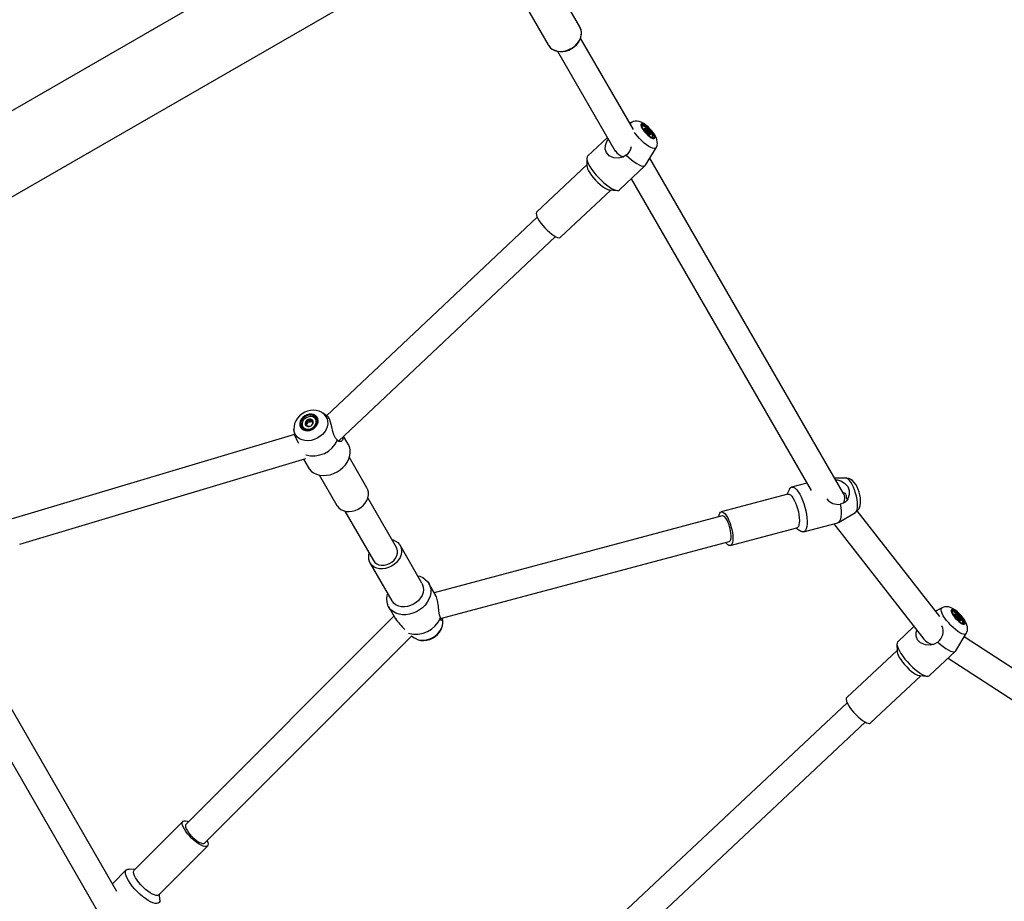
# Model space of a CAD drawing. Units: millimetres. Extents: x 714 to 32898, y 42 to 34935.
# Drawn here: x 13854 to 14449, y 19800 to 20332 of the extents above; entities that cross this region are included whole.
import ezdxf

# ---------------------------------------------------------------- set-up
doc = ezdxf.new("R2010")
doc.units = ezdxf.units.MM

msp = doc.modelspace()

# ---------------------------------------------------------------- linework, layer by layer
at = {"color": 7, "linetype": 'Continuous'}
for p, q in [((14440.45504, 20618.61952), (13404.62195, 20020.58096)), ((13442.12197, 19990.27009), (14359.968, 20520.18876)), ((14192.35443, 20328.2183), (14179.11695, 20351.15202)), ((14160.0632, 20340.15401), (14173.30067, 20317.2204)), ((14224.7244, 20266.13684), (14192.82435, 20321.4031)), ((14178.97402, 20313.39248), (14213.74576, 20253.15125)), ((14223.69324, 20270.65666), (14222.48142, 20270.02282)), ((14229.96985, 20268.09485), (14229.83067, 20267.9636)), ((14231.72175, 20265.26208), (14232.12521, 20265.64248)), ((14232.25479, 20264.5746), (14233.34979, 20265.60707)), ((14233.03615, 20263.78067), (14233.54392, 20264.25941)), ((14234.05628, 20263.04229), (14234.05825, 20263.04419)), ((14208.99754, 20261.37741), (14197.01313, 20250.07744)), ((14235.92423, 20261.35691), (14236.00488, 20261.41544)), ((14236.00488, 20261.41544), (14236.14406, 20261.54669)), ((14232.0885, 20244.73043), (14238.33274, 20255.13037)), ((14196.56234, 20248.73073), (14196.6409, 20244.22474)), ((14351.50411, 20046.49372), (14234.63361, 20248.96939)), ((14196.62904, 20244.90483), (14166.36484, 20216.36923)), ((14216.22174, 20229.70529), (14231.87672, 20244.46602)), ((14223.38205, 20236.45659), (14332.06045, 20048.1735)), ((14180.77128, 20201.09005), (14211.03554, 20229.62566)), ((14210.3573, 20229.67751), (14214.85089, 20229.33431)), ((14166.63294, 20213.18598), (14039.55584, 20093.36694)), ((14046.692, 20078.10481), (14177.60931, 20201.54472)), ((14028.50269, 20089.75001), (14027.90098, 20090.79249)), ((14029.73031, 20089.70185), (14029.30914, 20090.43153)), ((14032.9998, 20091.20162), (14032.9396, 20091.30581)), ((14039.88801, 20093.13829), (14037.15306, 20095.02049)), ((14019.8208, 20085.01621), (14020.00659, 20082.66707)), ((14025.14492, 20086.80661), (14025.20507, 20086.70242)), ((14027.34285, 20087.87818), (14028.03706, 20088.63898)), ((14027.95063, 20086.95097), (14027.52947, 20087.68065)), ((14028.03706, 20088.63898), (14027.61584, 20089.36866)), ((14028.03706, 20088.63898), (14028.50269, 20089.75001)), ((14028.50269, 20089.75001), (14029.73031, 20089.70185)), ((14029.73031, 20089.70185), (14030.97968, 20090.07843)), ((14031.33725, 20089.07659), (14030.91608, 20089.80627)), ((14020.14773, 20082.13754), (13849.72553, 20031.10059)), ((14052.59972, 20076.2486), (14049.82387, 20081.05774)), ((14053.26663, 20074.81344), (14052.59972, 20076.2486)), ((13854.31575, 20015.77313), (14027.00721, 20067.4897)), ((14025.57366, 20067.06031), (14028.34951, 20062.25117)), ((14063.85892, 20049.74098), (14053.2655, 20068.09385)), ((14035.07786, 20057.5958), (14045.67121, 20039.24294)), ((14353.15307, 20055.6155), (14346.17301, 20055.7297)), ((14064.35906, 20048.66464), (14063.85892, 20049.74098)), ((14318.90052, 20049.03992), (14317.3156, 20045.88099)), ((14329.42625, 20052.73719), (14320.19686, 20050.2729)), ((14081.67129, 20013.88045), (14064.40883, 20043.78732)), ((14317.90258, 20046.03763), (14277.70947, 20035.30581)), ((14351.8077, 20046.18509), (14351.3264, 20046.80164)), ((14352.28326, 20046.52329), (14351.67127, 20046.35985)), ((14050.55158, 20035.78873), (14067.81404, 20005.88198)), ((14278.3544, 20032.89051), (14104.43102, 19986.45182)), ((14348.36446, 20028.87471), (14358.65303, 20035.01685)), ((14409.60028, 19972.15803), (14359.80095, 20035.94644)), ((14283.12682, 20015.01663), (14323.31993, 20025.74845)), ((14322.73295, 20025.59169), (14325.68162, 20023.64321)), ((14327.41999, 20023.22061), (14347.97331, 20028.70841)), ((14345.63961, 20028.08531), (14400.00637, 19958.44634)), ((14081.98922, 20013.22611), (14081.67129, 20013.88045)), ((14097.07396, 19992.19652), (14083.83649, 20015.13024)), ((14108.3269, 19970.9316), (14282.4819, 20017.43205)), ((14065.64884, 20004.63219), (14078.88632, 19981.69847)), ((13788.22296, 19990.17508), (13903.69426, 19790.12342)), ((13912.87821, 19806.21846), (13804.1998, 19994.50143)), ((14105.36658, 19984.83105), (14101.15825, 19992.12201)), ((14076.90798, 19978.12457), (14081.11637, 19970.83361)), ((14080.18081, 19972.4545), (13954.56993, 19846.67619)), ((14410.92606, 19977.41707), (14407.06359, 19975.4072)), ((14417.06296, 19974.714), (14417.00446, 19974.64426)), ((14417.20255, 19974.84501), (14417.06296, 19974.714)), ((14418.88036, 19972.12), (14419.23802, 19972.4557)), ((14419.34546, 19971.48891), (14420.41578, 19972.49325)), ((14109.6869, 19969.35697), (14109.53682, 19971.25466)), ((14394.01819, 19966.11674), (14384.18027, 19956.88482)), ((14420.14595, 19970.63561), (14420.66662, 19971.12425)), ((14421.20748, 19969.82594), (14421.95718, 19970.52939)), ((14421.25147, 19969.80138), (14421.2917, 19969.83917)), ((14423.14823, 19968.09717), (14423.22155, 19968.15105)), ((14423.22155, 19968.15105), (14423.36114, 19968.28206)), ((13965.89117, 19835.37002), (14090.89666, 19960.54204)), ((14090.78657, 19960.43189), (14092.3547, 19959.35269)), ((14419.25224, 19951.46175), (14425.5295, 19961.85489)), ((14600.97108, 19844.77301), (14424.29545, 19959.81176)), ((14383.73437, 19955.56565), (14383.79808, 19951.05095)), ((14383.78866, 19951.71769), (14353.42335, 19923.22297)), ((14403.34033, 19936.46689), (14419.04389, 19951.20306)), ((14414.59935, 19947.03229), (14594.871, 19829.65215)), ((14367.7934, 19907.90959), (14398.15872, 19936.40418)), ((14397.49392, 19936.45592), (14401.9955, 19936.10568)), ((14353.69726, 19920.05165), (14214.73669, 19789.65195)), ((14221.76354, 19774.30435), (14364.64586, 19908.38428)), ((13952.80098, 19848.44275), (13923.40415, 19819.00664)), ((13938.26323, 19804.16735), (13967.66012, 19833.60334)), ((13918.58922, 19819.13836), (13910.24404, 19810.78215)), ((13923.83342, 19819.43651), (13920.30524, 19819.64429)), ((13938.90493, 19801.06933), (13938.69256, 19804.59721))]:
    msp.add_line(p, q, dxfattribs=at)
at = {"color": 7, "linetype": 'Continuous', "flags": 128}
for points in [[(14173.30067, 20317.2204), (14173.44027, 20316.9889), (14174.42726, 20315.7533), (14175.6842, 20314.74157), (14177.17074, 20313.98626), (14178.83914, 20313.51168), (14180.63568, 20313.33299), (14182.50274, 20313.45601), (14184.38016, 20313.8767), (14186.2077, 20314.58171), (14187.92664, 20315.54814), (14189.48167, 20316.74512), (14190.82277, 20318.13414), (14191.90698, 20319.67051), (14192.6993, 20321.30487), (14193.17441, 20322.98465), (14193.31693, 20324.65596), (14193.12232, 20326.26505), (14192.59678, 20327.76017), (14192.35443, 20328.2183)], [(14173.35241, 20317.19585), (14173.55501, 20316.81128), (14174.53187, 20315.63182), (14175.74107, 20314.65931), (14177.14994, 20313.91759), (14178.72189, 20313.42621), (14180.41461, 20313.19995), (14182.17992, 20313.24692), (14183.96645, 20313.56652), (14185.72186, 20314.14981), (14187.39532, 20314.98034), (14188.93861, 20316.03463), (14190.30713, 20317.28347), (14191.4609, 20318.6924), (14192.36486, 20320.22245), (14192.99047, 20321.82987), (14193.31681, 20323.46673), (14193.3329, 20325.08238), (14193.03971, 20326.62506), (14192.4501, 20328.04735), (14192.01623, 20328.68083)], [(14223.24376, 20268.70199), (14223.22034, 20268.80653), (14223.14214, 20269.67879), (14223.32566, 20270.31405), (14223.69324, 20270.65666)], [(14237.35433, 20263.26616), (14236.87481, 20263.97522), (14235.82946, 20265.33206), (14234.70001, 20266.5977), (14233.50119, 20267.77013), (14232.24395, 20268.83455), (14230.91309, 20269.77892), (14229.40933, 20270.59908), (14228.15471, 20271.05518), (14226.98658, 20271.27333), (14225.79556, 20271.27619), (14224.60692, 20271.03575), (14223.7622, 20270.66322)], [(14236.62769, 20263.84194), (14235.84871, 20264.937), (14234.91614, 20266.04529), (14233.88862, 20267.09731), (14232.83075, 20268.02678), (14231.80889, 20268.77554), (14230.88734, 20269.29636), (14230.12399, 20269.5566), (14229.56674, 20269.53979), (14229.25072, 20269.24725), (14229.19564, 20268.69698), (14229.4051, 20267.92391), (14229.86584, 20266.97643), (14230.54897, 20265.91404), (14231.41151, 20264.80372), (14232.39933, 20263.71498), (14233.45034, 20262.71625), (14234.49849, 20261.87046), (14235.47791, 20261.23066), (14236.32704, 20260.83703), (14236.99259, 20260.71437), (14237.43271, 20260.87029), (14237.61975, 20261.29504), (14237.5419, 20261.96189), (14237.20418, 20262.82902), (14236.62769, 20263.84194)], [(14236.25683, 20263.99238), (14235.53549, 20265.00244), (14234.6689, 20266.0224), (14233.71624, 20266.98299), (14232.7423, 20267.81841), (14231.81354, 20268.47203), (14230.9932, 20268.89916), (14230.33725, 20269.07058), (14229.89028, 20268.97486), (14229.68291, 20268.61842), (14229.72911, 20268.02547), (14230.02588, 20267.23643), (14230.55284, 20266.30516), (14231.27418, 20265.2951), (14232.14077, 20264.27503), (14233.09343, 20263.31456), (14234.06737, 20262.47902), (14234.99613, 20261.82552), (14235.81647, 20261.39839), (14236.47242, 20261.22685), (14236.91933, 20261.32269), (14237.12676, 20261.67913), (14237.08056, 20262.27207), (14236.78379, 20263.06112), (14236.25683, 20263.99238)], [(14238.33274, 20255.13037), (14238.32708, 20255.12107), (14237.88815, 20254.74448), (14237.20877, 20254.63946), (14236.31202, 20254.80957), (14235.22847, 20255.24886), (14233.99501, 20255.94266), (14232.65367, 20256.86701), (14231.2501, 20257.99067), (14229.8321, 20259.27527), (14228.4479, 20260.67705), (14227.14477, 20262.14834), (14225.96698, 20263.63905), (14225.37832, 20264.46195)], [(14229.83067, 20267.9636), (14229.78823, 20267.91652), (14229.76749, 20267.88659)], [(14235.09197, 20264.44347), (14234.30209, 20265.40978), (14233.41136, 20266.32817), (14232.49184, 20267.12461), (14231.61816, 20267.73424), (14230.86106, 20268.10797), (14230.28182, 20268.21537), (14229.92741, 20268.04765), (14229.82525, 20267.71183)], [(14231.31328, 20265.98461), (14231.24092, 20266.18083), (14231.19961, 20266.3538), (14231.19013, 20266.50055), (14231.21261, 20266.61856), (14231.26661, 20266.70583), (14231.35125, 20266.7609), (14231.46503, 20266.78272), (14231.60612, 20266.77091)], [(14231.60612, 20266.77091), (14231.54788, 20266.65361), (14231.29701, 20266.05399)], [(14232.12521, 20265.64248), (14231.9365, 20265.91106), (14231.60612, 20266.77091)], [(14233.54392, 20264.25941), (14233.43997, 20264.61096), (14233.34979, 20265.60707)], [(14234.05825, 20263.04419), (14234.21781, 20263.17056), (14234.80063, 20263.65693)], [(14234.50779, 20262.87062), (14234.44288, 20262.87182), (14234.41159, 20262.88147)], [(14234.80063, 20263.65693), (14234.87299, 20263.46071), (14234.91423, 20263.28762), (14234.92377, 20263.14087), (14234.9013, 20263.02285), (14234.8473, 20262.93559), (14234.76266, 20262.88064), (14234.64887, 20262.85882), (14234.50779, 20262.87062)], [(14235.75317, 20261.42485), (14235.83209, 20261.42617), (14236.18649, 20261.59377), (14236.28735, 20262.02281), (14236.12653, 20262.67858), (14235.71699, 20263.50792), (14235.09197, 20264.44347)], [(14238.33, 20255.18377), (14238.53045, 20255.48895), (14238.94673, 20256.584), (14239.13019, 20257.68085), (14239.11582, 20258.76494), (14238.92461, 20259.85332), (14238.54302, 20261.01358), (14237.89166, 20262.36959), (14237.35433, 20263.26616)], [(14220.33649, 20250.77195), (14218.22005, 20249.43621), (14215.77351, 20248.88094), (14212.95612, 20249.1004), (14210.15619, 20250.32981), (14208.38957, 20252.21439), (14207.68779, 20254.24512), (14207.77964, 20256.4282), (14208.68372, 20258.87759), (14209.63066, 20260.28045)], [(14197.01313, 20250.07744), (14196.73186, 20249.68167), (14196.56449, 20248.91742), (14196.65747, 20247.91928), (14197.00848, 20246.71336), (14197.60828, 20245.33065), (14198.44144, 20243.80715), (14199.48636, 20242.18221), (14200.71595, 20240.4979), (14202.09842, 20238.79786), (14203.59789, 20237.12619), (14205.17563, 20235.52616), (14206.79068, 20234.03914), (14208.40119, 20232.70376), (14209.96558, 20231.55446), (14211.44318, 20230.62105), (14212.79584, 20229.92785), (14213.98847, 20229.49262), (14214.99019, 20229.32668), (14215.77512, 20229.43445), (14216.22174, 20229.70529)], [(14220.33649, 20250.77195), (14221.96191, 20249.22986), (14223.59555, 20247.8313), (14225.19415, 20246.61322), (14226.7155, 20245.60781), (14228.11924, 20244.84177), (14229.36826, 20244.33525), (14230.42952, 20244.10184), (14231.27495, 20244.14761), (14231.8822, 20244.47127), (14232.0885, 20244.73043)], [(14196.6409, 20244.22474), (14196.72244, 20243.56706), (14197.05318, 20242.50825), (14197.62664, 20241.28206), (14198.42338, 20239.93035), (14199.41627, 20238.499), (14200.57141, 20237.03702), (14201.84951, 20235.59399), (14203.20707, 20234.21903), (14204.59782, 20232.95923), (14205.97439, 20231.85714), (14207.28998, 20230.95055), (14208.49972, 20230.2701), (14209.56247, 20229.83928), (14210.3573, 20229.67751)], [(14166.36484, 20216.36923), (14166.21154, 20216.18004), (14166.03159, 20215.55705), (14166.1083, 20214.70149), (14166.43899, 20213.64255), (14167.0125, 20212.41637), (14167.80924, 20211.06465), (14168.80207, 20209.63342), (14169.95721, 20208.17132), (14171.23537, 20206.72829), (14172.59287, 20205.35345), (14173.98362, 20204.09353), (14175.36025, 20202.99156), (14176.67585, 20202.08485), (14177.88558, 20201.40453), (14178.94827, 20200.97359), (14179.8278, 20200.80681), (14180.49412, 20200.90981), (14180.77128, 20201.09005)], [(14037.1074, 20095.0069), (14036.4775, 20095.44356), (14034.96407, 20096.13509), (14033.32489, 20096.56627), (14031.59516, 20096.72494), (14029.81644, 20096.60228), (14028.03706, 20096.19518), (14026.30996, 20095.50937), (14024.68817, 20094.55915), (14023.22267, 20093.36551), (14021.96257, 20091.95633), (14020.95484, 20090.36775), (14020.24256, 20088.64804), (14019.85835, 20086.85882), (14019.81949, 20085.19097)], [(14039.78883, 20091.63971), (14040.15957, 20090.08153), (14040.18467, 20088.43155), (14039.8631, 20086.74593), (14039.2059, 20085.08213), (14038.23542, 20083.49676), (14036.98473, 20082.04372), (14035.49646, 20080.77259), (14033.82122, 20079.72677), (14032.01603, 20078.94166), (14030.14248, 20078.44408), (14028.26427, 20078.25096), (14026.44544, 20078.36898), (14024.74784, 20078.79396), (14023.22935, 20079.51148), (14021.94165, 20080.49722), (14020.92861, 20081.71745), (14020.22468, 20083.13079), (14019.85394, 20084.68898), (14019.8109, 20085.1589)], [(14034.26098, 20091.65199), (14033.69312, 20092.68232), (14032.82355, 20093.50117), (14031.70698, 20094.05716), (14030.4135, 20094.31525), (14029.02441, 20094.25922), (14027.62704, 20093.89265), (14026.30906, 20093.23867), (14025.15339, 20092.33816), (14024.23262, 20091.24787), (14023.60462, 20090.03623), (14023.30886, 20088.7794), (14023.36382, 20087.55632), (14023.76621, 20086.44386), (14024.49058, 20085.51188), (14025.49153, 20084.81903), (14026.70615, 20084.40883), (14028.0581, 20084.30691), (14029.46245, 20084.51994), (14030.83091, 20085.03421), (14032.07754, 20085.81765), (14033.12402, 20086.82103), (14033.90454, 20087.98106), (14034.37011, 20089.22513), (14034.49147, 20090.47504), (14034.26098, 20091.65199)], [(14033.64312, 20091.38329), (14033.11359, 20092.32934), (14032.29641, 20093.0701), (14031.24713, 20093.55505), (14030.03739, 20093.75127), (14028.74958, 20093.64517), (14027.47141, 20093.24415), (14026.29011, 20092.57551), (14025.28607, 20091.68477), (14024.52778, 20090.63263), (14024.06686, 20089.49085), (14023.93477, 20088.33726), (14024.14053, 20087.25031), (14024.67005, 20086.30426), (14025.48729, 20085.56361), (14026.53651, 20085.07855), (14027.74625, 20084.88245), (14029.03413, 20084.98855), (14030.31223, 20085.38957), (14031.49359, 20086.05821), (14032.49757, 20086.94895), (14033.25587, 20088.00109), (14033.71679, 20089.14275), (14033.84887, 20090.29646), (14033.64312, 20091.38329)], [(14032.85216, 20091.44755), (14032.14138, 20092.19737), (14031.17948, 20092.69257), (14030.04443, 20092.89332), (14028.82819, 20092.78305), (14027.62931, 20092.37094), (14026.54492, 20091.69026), (14025.66283, 20090.79631), (14025.0545, 20089.76121), (14024.76924, 20088.66914), (14024.83015, 20087.60829), (14025.2323, 20086.66487), (14025.94315, 20085.91516), (14026.90505, 20085.41985), (14028.04004, 20085.21922), (14029.25627, 20085.32937), (14030.45516, 20085.74148), (14031.53961, 20086.42216), (14032.4217, 20087.31623), (14033.03002, 20088.3512), (14033.31529, 20089.4434), (14033.25432, 20090.50412), (14032.85216, 20091.44755)], [(14025.20507, 20086.70242), (14025.29251, 20086.56056), (14026.00329, 20085.81085), (14026.96519, 20085.31566), (14028.10024, 20085.11491), (14029.31647, 20085.22518), (14030.51536, 20085.63729), (14031.59975, 20086.31785), (14032.48184, 20087.21192), (14033.09016, 20088.24702), (14033.37543, 20089.33909), (14033.31452, 20090.39994), (14032.9998, 20091.20162)], [(14029.30914, 20090.43153), (14028.94019, 20090.49709), (14027.90098, 20090.79249)], [(14030.91608, 20089.80627), (14030.77834, 20090.15723), (14030.37797, 20091.12091)], [(14046.08129, 20078.71194), (14044.81338, 20079.9206), (14043.87717, 20081.75285), (14043.2577, 20083.91936), (14042.67733, 20086.63304), (14041.97477, 20089.41646), (14041.19157, 20091.42537), (14040.43149, 20092.6338), (14039.99793, 20093.01849)], [(14027.61584, 20089.36866), (14027.34535, 20089.15766), (14026.56524, 20088.72779)], [(14027.52947, 20087.68065), (14027.60177, 20087.44307), (14027.70649, 20086.9915)], [(14029.13641, 20087.0554), (14029.44498, 20087.0945), (14030.18348, 20087.32004)], [(14030.82966, 20088.11827), (14031.03976, 20088.43406), (14031.51922, 20089.38475)], [(14020.0926, 20082.67505), (14020.20227, 20081.60575), (14021.07321, 20079.44484), (14022.39655, 20077.26057), (14022.67151, 20076.86682)], [(14049.3912, 20080.64981), (14049.49843, 20080.02134), (14049.18705, 20078.66867), (14048.30866, 20077.78759), (14047.01154, 20077.787), (14046.08129, 20078.71194)], [(14028.34951, 20062.25117), (14028.96952, 20061.31752), (14030.20518, 20059.98702), (14031.7068, 20058.89638), (14033.43557, 20058.07395), (14035.34662, 20057.54097), (14037.39046, 20057.31113), (14039.51417, 20057.39065), (14041.6628, 20057.77724), (14043.78061, 20058.46091), (14045.81284, 20059.42412), (14047.70677, 20060.64172), (14049.41343, 20062.08237), (14050.88853, 20063.7085), (14052.09397, 20065.47828), (14052.99841, 20067.34569), (14053.57855, 20069.26246), (14053.81929, 20071.17887), (14053.71438, 20073.04533), (14053.26663, 20074.81344)], [(14358.65303, 20035.01685), (14358.81643, 20035.13212), (14359.29974, 20035.74534), (14359.65677, 20036.68161), (14359.8754, 20037.90899), (14359.94815, 20039.38587), (14359.87257, 20041.06195), (14359.65123, 20042.88001), (14359.29166, 20044.77818), (14358.80612, 20046.69185), (14358.21112, 20048.55593), (14357.52695, 20050.30675), (14356.77685, 20051.88484), (14355.98644, 20053.23644), (14355.18261, 20054.31552), (14354.3927, 20055.08526), (14353.64365, 20055.51942), (14353.15307, 20055.6155)], [(14358.67762, 20035.07109), (14359.10775, 20035.31869), (14359.98784, 20036.11572), (14360.66942, 20037.02982), (14361.17568, 20038.04071), (14361.53029, 20039.16664), (14361.74493, 20040.48653), (14361.79509, 20042.11278), (14361.65248, 20043.87756), (14361.35601, 20045.59441), (14360.9321, 20047.26274), (14360.38922, 20048.87767), (14359.72624, 20050.41929), (14358.90995, 20051.89355), (14357.81767, 20053.34206), (14356.86972, 20054.23386), (14355.83909, 20054.91073), (14354.70038, 20055.3772), (14353.47684, 20055.60096), (14353.19178, 20055.59023)], [(14318.90052, 20049.03992), (14319.31402, 20049.68007), (14319.93364, 20050.17538), (14320.65361, 20050.32273), (14321.45529, 20050.11852), (14322.31792, 20049.56801), (14323.21914, 20048.68551), (14324.13565, 20047.49365), (14325.04367, 20046.02356), (14325.91968, 20044.31315), (14326.74103, 20042.40675), (14327.48642, 20040.35385), (14328.13655, 20038.20749), (14328.6746, 20036.02321), (14329.08659, 20033.85778), (14329.36191, 20031.76709), (14329.49336, 20029.8055), (14329.4776, 20028.02356), (14329.31503, 20026.46752), (14329.00982, 20025.17779), (14328.56988, 20024.18764), (14328.00664, 20023.52281), (14327.33466, 20023.20047), (14326.57137, 20023.22896), (14325.73651, 20023.60757), (14325.68162, 20023.64321)], [(14346.77391, 20054.68865), (14347.58635, 20054.59674), (14349.82743, 20053.98901), (14352.16631, 20052.7447), (14354.06356, 20050.67094), (14354.93751, 20048.23609), (14354.90565, 20045.7352), (14353.99957, 20043.18948), (14353.20603, 20042.03816), (14352.18581, 20041.06362), (14350.19248, 20040.11817), (14349.52657, 20040.01029)], [(14045.67121, 20039.24294), (14045.86141, 20038.93311), (14046.85502, 20037.73637), (14048.11799, 20036.76958), (14049.60727, 20036.06577), (14051.2722, 20035.64902), (14053.05611, 20035.53326), (14054.89819, 20035.72269), (14056.73574, 20036.21061), (14058.50618, 20036.9807), (14060.14924, 20038.0065), (14061.6089, 20039.25319), (14062.83556, 20040.67822), (14063.78739, 20042.23318), (14064.43196, 20043.86504), (14064.74732, 20045.51823), (14064.72271, 20047.1365), (14064.35906, 20048.66464)], [(14317.90258, 20046.03763), (14318.03065, 20046.06397), (14318.70021, 20045.9816), (14319.43487, 20045.55567), (14320.20958, 20044.80071), (14320.99797, 20043.74249), (14321.77319, 20042.41689), (14322.50886, 20040.86907), (14323.17989, 20039.15198), (14323.76345, 20037.32379), (14324.23966, 20035.44684), (14324.59231, 20033.58515), (14324.80939, 20031.80201), (14324.88354, 20030.15824), (14324.81216, 20028.70972), (14324.59774, 20027.50583), (14324.24756, 20026.58756), (14323.77355, 20025.98615), (14323.31993, 20025.74845)], [(14351.31167, 20046.93241), (14351.72712, 20046.90893), (14352.22476, 20046.59827), (14352.68353, 20046.00961), (14353.00841, 20045.23797), (14353.17962, 20044.37788), (14353.21244, 20043.48727), (14353.18394, 20043.19425)], [(14349.52657, 20040.01029), (14349.84781, 20037.86822), (14350.02386, 20035.84166), (14350.05008, 20033.98426), (14349.92578, 20032.34513), (14349.65425, 20030.96779), (14349.24268, 20029.88847), (14348.70194, 20029.1359), (14348.04638, 20028.72999), (14347.97331, 20028.70841)], [(14276.2145, 20032.31914), (14276.21724, 20032.34453), (14276.43164, 20033.54843), (14276.78182, 20034.4667), (14277.25582, 20035.06811), (14277.83753, 20035.33216), (14278.5071, 20035.24978), (14279.24176, 20034.82385), (14280.01647, 20034.0689), (14280.80486, 20033.01068), (14281.58008, 20031.68507), (14282.31572, 20030.13737), (14282.98675, 20028.42017), (14283.57034, 20026.59197), (14284.04655, 20024.71502), (14284.3992, 20022.85333), (14284.61628, 20021.0702), (14284.6904, 20019.42642), (14284.61905, 20017.97791), (14284.40463, 20016.77401), (14284.05445, 20015.85574), (14283.58044, 20015.25433), (14282.99873, 20014.9904), (14282.32916, 20015.07266), (14281.5945, 20015.49859), (14280.81979, 20016.25355), (14280.342, 20016.86068)], [(14281.86392, 20028.95255), (14281.2032, 20030.31905), (14280.50574, 20031.44439), (14279.80422, 20032.27587), (14279.13137, 20032.77476), (14278.51873, 20032.91757), (14278.3544, 20032.89051)], [(14282.4819, 20017.43205), (14282.59223, 20017.46972), (14283.06218, 20017.86812), (14283.40848, 20018.60745), (14283.61498, 20019.65328), (14283.67199, 20020.95671), (14283.57687, 20022.4566), (14283.33404, 20024.08309), (14282.95483, 20025.75989), (14282.45704, 20027.40879), (14281.86392, 20028.95255)], [(14078.95612, 20018.58445), (14079.66142, 20018.38835), (14081.18038, 20017.72614), (14082.48006, 20016.7969), (14083.51635, 20015.63199), (14084.25378, 20014.27133), (14084.66737, 20012.76119), (14084.74295, 20011.15294), (14084.47801, 20009.50141), (14083.88149, 20007.86276), (14082.97383, 20006.29289), (14081.78585, 20004.84522), (14080.35802, 20003.56896), (14078.73892, 20002.50776), (14076.9838, 20001.69761), (14075.15233, 20001.16618), (14073.30691, 20000.93146), (14071.51036, 20001.00155), (14069.82391, 20001.37396), (14068.30495, 20002.03617), (14067.00527, 20002.96552), (14065.96898, 20004.13032), (14065.23155, 20005.49097), (14065.23155, 20005.49097)], [(14067.81404, 20005.88198), (14068.63742, 20004.811), (14069.76365, 20003.94662), (14071.12276, 20003.35975), (14072.65114, 20003.07782), (14074.27727, 20003.11394), (14075.92522, 20003.46656), (14077.5178, 20004.11911), (14078.98067, 20005.04108), (14080.24537, 20006.18942), (14081.25274, 20007.51038), (14081.95572, 20008.94208), (14082.32145, 20010.41777), (14082.33278, 20011.86843), (14081.98922, 20013.22611)], [(14094.4299, 19996.77737), (14095.7561, 19996.41164), (14097.51939, 19995.63749), (14099.06297, 19994.59107), (14100.34667, 19993.29944), (14101.33742, 19991.79597), (14102.00952, 19990.11977), (14102.34552, 19988.31411), (14102.33669, 19986.42583), (14101.98336, 19984.50382), (14101.29457, 19982.59778), (14100.28826, 19980.75719), (14098.99043, 19979.02973), (14097.43475, 19977.4601), (14095.66139, 19976.08884), (14093.71643, 19974.95158), (14091.65018, 19974.0779), (14089.51609, 19973.49019), (14087.36955, 19973.20373), (14085.26604, 19973.22603), (14083.26011, 19973.55647), (14081.40372, 19974.18649), (14079.74492, 19975.09976), (14078.32669, 19976.27266), (14077.18574, 19977.67468), (14076.35163, 19979.2697), (14076.35163, 19979.2697)], [(14097.07396, 19992.19652), (14097.49125, 19991.33773), (14097.90479, 19989.82759), (14097.98043, 19988.21934), (14097.71549, 19986.56769), (14097.11896, 19984.92916), (14096.2113, 19983.35917), (14095.02332, 19981.9115), (14093.59549, 19980.63536), (14091.97639, 19979.57416), (14090.22128, 19978.76401), (14088.3898, 19978.23246), (14086.54438, 19977.99785), (14084.74784, 19978.06795), (14083.06139, 19978.44036), (14081.54242, 19979.10257), (14080.24274, 19980.03192), (14079.20646, 19981.19672), (14078.88632, 19981.69847)], [(14108.31182, 19971.45541), (14107.69628, 19973.1942), (14107.35207, 19975.45083), (14107.04862, 19978.30971), (14106.53519, 19981.52287), (14105.7729, 19984.00016), (14105.31776, 19984.80315)], [(14424.23051, 19970.48731), (14423.72717, 19971.18695), (14422.65676, 19972.50803), (14421.50669, 19973.74268), (14420.29076, 19974.88244), (14419.01859, 19975.90812), (14417.65343, 19976.81339), (14416.03704, 19977.59075), (14414.87571, 19977.92514), (14413.70132, 19978.05579), (14412.50797, 19977.95911), (14411.33772, 19977.6103), (14410.95947, 19977.39883)], [(14425.5295, 19961.85489), (14425.3188, 19961.61242), (14424.7499, 19961.38759), (14423.95263, 19961.4379), (14422.95419, 19961.76143), (14421.78853, 19962.34734), (14420.49538, 19963.17561), (14419.11875, 19964.21798), (14417.70553, 19965.43892), (14416.30386, 19966.79695), (14414.96145, 19968.24594), (14413.72402, 19969.73629), (14412.63371, 19971.21735), (14411.72766, 19972.63868), (14411.03672, 19973.95201), (14410.58441, 19975.11239), (14410.38614, 19976.08049), (14410.44866, 19976.82317), (14410.76984, 19977.31538), (14410.92606, 19977.41707)], [(14423.60057, 19970.9285), (14422.76575, 19972.03679), (14421.79682, 19973.13602), (14420.7546, 19974.15693), (14419.70461, 19975.03538), (14418.71281, 19975.71643), (14417.84151, 19976.15702), (14417.14551, 19976.32952), (14416.66846, 19976.22319), (14416.44042, 19975.84458), (14416.47564, 19975.21766), (14416.77197, 19974.38164), (14417.31076, 19973.3891), (14418.05818, 19972.30251), (14418.96721, 19971.19005), (14419.98078, 19970.12158), (14421.03522, 19969.16433), (14422.0642, 19968.37838), (14423.00316, 19967.81321), (14423.79304, 19967.5041), (14424.38423, 19967.47072), (14424.73956, 19967.7151), (14424.83674, 19968.22186), (14424.66964, 19968.95917), (14424.24877, 19969.88077), (14423.60057, 19970.9285)], [(14423.25883, 19971.03925), (14422.48638, 19972.06123), (14421.58749, 19973.07141), (14420.62338, 19974.00136), (14419.65978, 19974.78731), (14418.76235, 19975.37597), (14417.99225, 19975.72716), (14417.40199, 19975.8168), (14417.03175, 19975.63906), (14416.90676, 19975.20573), (14417.0356, 19974.54663), (14417.40941, 19973.70656), (14418.00277, 19972.74263), (14418.77522, 19971.72077), (14419.67415, 19970.71047), (14420.63825, 19969.78064), (14421.60185, 19968.99469), (14422.49926, 19968.40604), (14423.26935, 19968.05485), (14423.85962, 19967.96508), (14424.22988, 19968.14294), (14424.35484, 19968.57615), (14424.22601, 19969.23538), (14423.8522, 19970.07544), (14423.25883, 19971.03925)], [(14422.08981, 19971.45922), (14421.26497, 19972.42101), (14420.36047, 19973.31341), (14419.44962, 19974.06395), (14418.60618, 19974.61195), (14417.8985, 19974.91308), (14417.3839, 19974.94276), (14417.10406, 19974.69862), (14417.05995, 19974.47653)], [(14418.60648, 19972.59767), (14418.51475, 19972.80689), (14418.45327, 19972.99476), (14418.42305, 19973.1582), (14418.42466, 19973.29445), (14418.458, 19973.40091), (14418.52259, 19973.47601), (14418.61727, 19973.51845), (14418.74044, 19973.52739)], [(14418.74044, 19973.52739), (14418.69046, 19973.40329), (14418.51984, 19972.86554)], [(14419.23802, 19972.4557), (14419.05515, 19972.70866), (14418.74044, 19973.52739)], [(14420.66662, 19971.12425), (14420.54587, 19971.48211), (14420.41578, 19972.49325)], [(14092.3547, 19959.35269), (14092.9371, 19958.9891), (14094.48581, 19958.31402), (14096.20534, 19957.93422), (14098.03705, 19957.86281), (14099.91865, 19958.10206), (14101.78601, 19958.64387), (14103.57558, 19959.46999), (14105.22639, 19960.55205), (14106.68217, 19961.85322), (14107.89346, 19963.32927), (14108.81894, 19964.92989), (14109.42714, 19966.60061), (14109.69727, 19968.28456), (14109.6869, 19969.35697)], [(14092.44143, 19959.33612), (14093.2927, 19958.78609), (14094.83128, 19958.14057), (14096.4896, 19957.75779), (14098.23142, 19957.64931), (14100.01402, 19957.82347), (14101.78791, 19958.28159), (14103.49988, 19959.0164), (14105.09716, 19960.01227), (14106.52911, 19961.24704), (14107.74713, 19962.69162), (14108.7045, 19964.30786), (14109.35955, 19966.04498), (14109.68237, 19967.83932), (14109.66544, 19969.33527)], [(14109.46475, 19971.23535), (14109.48436, 19970.88619), (14109.10212, 19969.93788), (14108.81971, 19969.79721), (14108.55203, 19969.961), (14108.3185, 19970.96772), (14108.31182, 19971.45541)], [(14421.2917, 19969.83917), (14421.42992, 19969.98699), (14421.95718, 19970.52939)], [(14421.36841, 19969.75346), (14421.36084, 19969.75632), (14421.2917, 19969.83917)], [(14421.95718, 19970.52939), (14422.04892, 19970.32018), (14422.11043, 19970.13231), (14422.14062, 19969.96875), (14422.13904, 19969.83261), (14422.10566, 19969.72604), (14422.04108, 19969.65094), (14421.9464, 19969.60862), (14421.82325, 19969.59968)], [(14422.98432, 19968.16321), (14423.1798, 19968.18431), (14423.45961, 19968.42833), (14423.48199, 19968.9265), (14423.24512, 19969.63818), (14422.76817, 19970.50591), (14422.08981, 19971.45922)], [(14425.52473, 19961.90186), (14425.9284, 19962.65371), (14426.24756, 19963.75008), (14426.34936, 19964.83894), (14426.26487, 19965.91647), (14426.0052, 19967.01689), (14425.53406, 19968.2333), (14424.75255, 19969.68479), (14424.23051, 19970.48731)], [(14408.38044, 19956.74689), (14406.25452, 19955.40304), (14403.78784, 19954.82571), (14400.92581, 19955.02205), (14398.03719, 19956.24943), (14396.15368, 19958.16787), (14395.33215, 19960.25522), (14395.30205, 19962.51114), (14395.73567, 19963.91673)], [(14384.18027, 19956.88482), (14384.07054, 19956.7668), (14383.78285, 19956.12629), (14383.75356, 19955.24104), (14383.98348, 19954.13394), (14384.46658, 19952.83361), (14385.19039, 19951.37389), (14386.13616, 19949.79258), (14387.27941, 19948.13044), (14388.59047, 19946.43064), (14390.03547, 19944.73715), (14391.57691, 19943.09397), (14393.17491, 19941.54342), (14394.78808, 19940.1259), (14396.37463, 19938.87801), (14397.89345, 19937.83207), (14399.30524, 19937.01513), (14400.57342, 19936.44853), (14401.66514, 19936.14669), (14402.55212, 19936.1176), (14403.2114, 19936.36198), (14403.34033, 19936.46689)], [(14408.38044, 19956.74689), (14410.0108, 19955.26917), (14411.62669, 19953.95394), (14413.18535, 19952.83599), (14414.64554, 19951.94514), (14415.96862, 19951.30463), (14417.11955, 19950.93162), (14418.06792, 19950.8359), (14418.78863, 19951.02008), (14419.25224, 19951.46175)], [(14383.79808, 19951.05095), (14383.80658, 19950.87297), (14384.00104, 19949.92347), (14384.44464, 19948.78538), (14385.12229, 19947.49744), (14386.01093, 19946.10341), (14387.08027, 19944.65072), (14388.29391, 19943.18898), (14389.61052, 19941.76801), (14390.98524, 19940.43608), (14392.37129, 19939.2385), (14393.72145, 19938.21616), (14394.98975, 19937.40387), (14396.133, 19936.82928), (14397.11227, 19936.51195), (14397.49392, 19936.45592)], [(14353.42335, 19923.22297), (14353.15873, 19922.78416), (14353.09743, 19922.05568), (14353.29189, 19921.10629), (14353.7355, 19919.96808), (14354.41314, 19918.68015), (14355.30179, 19917.28611), (14356.37112, 19915.83343), (14357.58476, 19914.37168), (14358.90137, 19912.95071), (14360.27609, 19911.61878), (14361.66214, 19910.42121), (14363.0123, 19909.39887), (14364.2806, 19908.58658), (14365.42385, 19908.01199), (14366.40312, 19907.69465), (14367.18505, 19907.6453), (14367.74301, 19907.86572), (14367.7934, 19907.90959)], [(13954.58501, 19842.40408), (13953.68879, 19843.79192), (13953.01538, 19845.08558), (13952.58765, 19846.24083), (13952.42016, 19847.21835), (13952.51869, 19847.98498), (13952.87984, 19848.51439), (13953.49126, 19848.78881), (13954.33222, 19848.79883), (13955.37405, 19848.54396), (13956.13502, 19848.24331)], [(13954.56993, 19846.67619), (13954.41102, 19846.45744), (13954.27816, 19845.81156), (13954.4236, 19844.94181), (13954.84053, 19843.88883), (13955.50953, 19842.70187), (13956.39925, 19841.43634), (13957.46814, 19840.1515), (13958.66625, 19838.90744), (13959.93744, 19837.76231), (13961.22234, 19836.76966), (13962.46087, 19835.97596), (13963.59514, 19835.41818), (13964.57206, 19835.12242), (13965.34597, 19835.10263), (13965.88068, 19835.35965), (13965.89117, 19835.37002)], [(13967.45627, 19836.93714), (13967.8735, 19835.80537), (13968.04093, 19834.82774), (13967.94247, 19834.06122), (13967.58132, 19833.53169), (13966.9699, 19833.25727), (13966.12894, 19833.24726), (13965.08711, 19833.50213), (13963.87993, 19834.01318), (13962.54842, 19834.76277), (13961.13806, 19835.72562), (13959.69676, 19836.86896), (13958.27364, 19838.15368), (13956.9171, 19839.53603), (13955.67351, 19840.96916), (13954.58501, 19842.40408)], [(13920.96793, 19811.08685), (13919.9103, 19812.70583), (13919.07506, 19814.23517), (13918.48378, 19815.6354), (13918.15185, 19816.87005), (13918.08777, 19817.90717), (13918.29323, 19818.72006), (13918.76291, 19819.28749), (13919.48466, 19819.59482), (13920.30524, 19819.64429)], [(13925.18811, 19812.96797), (13924.2919, 19814.35592), (13923.61849, 19815.64946), (13923.19076, 19816.80472), (13923.02327, 19817.78224), (13923.1218, 19818.54887), (13923.40415, 19819.00664)], [(13938.26323, 19804.16735), (13938.18443, 19804.09558), (13937.57301, 19803.82116), (13936.73204, 19803.81127), (13935.69021, 19804.06614), (13934.48304, 19804.57707), (13933.15159, 19805.32677), (13931.74117, 19806.28963), (13930.29987, 19807.43285), (13928.87675, 19808.71756), (13927.52027, 19810.10003), (13926.27661, 19811.53305), (13925.18811, 19812.96797)], [(13938.90493, 19801.06933), (13938.83364, 19800.14785), (13938.49497, 19799.45548), (13937.89725, 19799.01667), (13937.05611, 19798.84274), (13935.99318, 19798.93823), (13934.73612, 19799.30063), (13933.31741, 19799.92075), (13931.77377, 19800.78228), (13930.14525, 19801.86291), (13928.474, 19803.13487), (13926.80328, 19804.56503), (13925.17643, 19806.11654), (13923.63547, 19807.74899), (13922.22046, 19809.42018), (13920.96793, 19811.08685)]]:
    msp.add_lwpolyline(points, dxfattribs=at)
at = {"color": 7, "linetype": 'Continuous'}
for centre, radius, start, end in [((14237.32989, 20268.94599), 6.70592, 206.20645512, 227.08935244), ((14230.18946, 20262.76036), 4.25341, 42.01143796, 70.54517366), ((14232.83107, 20268.86098), 3.29499, 257.6302085, 279.05762652), ((14235.9237, 20266.88006), 4.2521, 222.00696465, 250.54964696), ((14228.78212, 20260.69414), 6.70824, 26.2101082, 47.08569936), ((14235.5924, 20266.92037), 3.35812, 232.40994341, 256.36247803), ((14220.42389, 20257.37493), 7.82641, 210.48123458, 257.28907761), ((14216.51944, 20256.6731), 7.02804, 302.89607086, 354.21021748), ((14029.25794, 20088.4502), 2.70697, 120.08492507, 174.11419108), ((14019.09649, 20091.81528), 8.8637, 343.9767628, 353.37385356), ((14029.47324, 20088.43946), 2.82997, 71.35532223, 123.75014898), ((14027.57895, 20094.28728), 4.22616, 294.16719316, 311.47620719), ((14029.79004, 20089.49127), 1.73246, 356.47505231, 70.16198681), ((14033.23278, 20089.24649), 6.9792, 20.05415228, 56.04931364), ((14028.29478, 20088.62139), 1.7328, 176.47969528, 250.15373248), ((14043.493, 20103.34773), 22.3672, 220.81608587, 224.46301711), ((14028.61114, 20089.67278), 2.82977, 251.35586575, 303.75502507), ((14028.15931, 20092.88989), 5.91574, 265.61006331, 279.5070891), ((14028.82713, 20089.66195), 2.70633, 300.07806439, 354.12105176), ((14028.11913, 20089.65182), 3.11428, 311.51889319, 330.49985719), ((14033.3747, 20092.68193), 3.78341, 229.47036846, 240.63151921), ((14031.29846, 20085.2837), 16.17777, 254.33281718, 336.03229172), ((14347.97868, 20048.05948), 8.19667, 216.54383078, 280.88534752), ((14072.51899, 20008.22992), 7.78515, 162.38499573, 200.59849909), ((14086.00765, 19982.92603), 10.32509, 161.04828775, 200.73959382), ((14425.07343, 19976.08666), 7.34809, 208.3473472, 227.90856074), ((14417.79303, 19970.11844), 3.53815, 42.15974834, 74.46842742), ((14419.72551, 19975.65451), 3.23574, 261.33497495, 282.31735606), ((14415.48779, 19967.03848), 7.35116, 28.3514653, 47.90444263), ((14107.8445, 19988.35162), 31.90113, 213.24744938, 228.69149586), ((14093.44157, 19977.59978), 16.08968, 253.93575031, 337.54965096), ((14403.66888, 19963.13427), 7.93709, 306.41379246, 24.80964553), ((14422.76989, 19973.00745), 3.53681, 222.15369049, 254.47539638), ((14422.73404, 19973.9122), 3.47086, 233.44108299, 257.06637544)]:
    msp.add_arc(centre, radius, start, end, dxfattribs=at)
for centre, major_axis, ratio, start_param, end_param in [((14344.6769, 20042.31873), (6.63923, 4.47593), 0.797224505, 5.342636637, 6.227599391), ((14408.52684, 19960.5327), (9.47376, -0.73241), 0.599692902, 3.642582506, 4.477011277)]:
    msp.add_ellipse(centre, major_axis=major_axis, ratio=ratio, start_param=start_param, end_param=end_param, dxfattribs=at)

doc.saveas('drawing.dxf')
